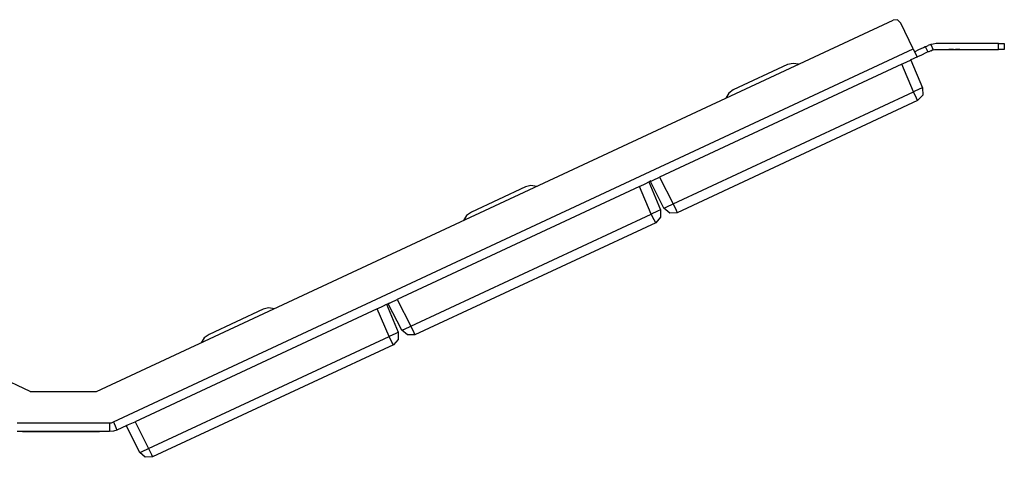
# Model space of a CAD drawing. Extents: x -7.3 to 11.7, y 2.1 to 16.3.
# Drawn here: x 1.7 to 11.7, y 11.8 to 16.3 of the extents above; entities that cross this region are included whole.
import ezdxf

# ---------------------------------------------------------------- set-up
doc = ezdxf.new("R2010")
doc.units = 0
doc.layers.get('0').update_dxf_attribs({"linetype": 'CONTINUOUS'})

msp = doc.modelspace()

# ---------------------------------------------------------------- linework, layer by layer
for p, q in [((1.8178, 12.5105), (-6.2236, 16.2605)), ((2.4871, 12.5105), (10.5284, 16.2605)), ((10.7302, 15.9701), (10.6072, 16.2309)), ((10.9074, 16.0144), (10.932, 15.9603)), ((11.5914, 16.0242), (10.9615, 16.0242)), ((11.5914, 15.9652), (11.5914, 16.0242)), ((11.6505, 16.0242), (11.6505, 15.9652)), ((2.6593, 12.2053), (10.7302, 15.9701)), ((10.8532, 15.9947), (10.8778, 15.9406)), ((10.9615, 15.9652), (11.5914, 15.9652)), ((11.0894, 15.9652), (11.0894, 15.9652)), ((11.0894, 15.9652), (11.1386, 15.9652)), ((11.1386, 15.9652), (11.0894, 15.9652)), ((11.0894, 15.9652), (11.0993, 15.9652)), ((11.0993, 15.9652), (11.1239, 15.9652)), ((11.1239, 15.9652), (11.1386, 15.9652)), ((11.1386, 15.9652), (11.1386, 15.9652)), ((11.1583, 15.9652), (11.1928, 15.9652)), ((11.2026, 15.9652), (11.1583, 15.9652)), ((11.1928, 15.9652), (11.1928, 15.9652)), ((10.617, 15.8176), (8.1711, 14.6758)), ((9.4605, 15.8126), (8.9142, 15.5567)), ((10.7351, 15.537), (10.617, 15.8176)), ((10.7745, 15.8914), (10.7007, 15.8569)), ((10.7056, 15.8569), (10.8237, 15.5764)), ((10.7696, 15.8914), (10.7745, 15.8914)), ((8.3089, 14.4052), (10.7351, 15.537)), ((10.7745, 15.4485), (8.3483, 14.3166)), ((8.0825, 14.6365), (8.053, 14.6217)), ((8.0629, 14.6266), (8.181, 14.3461)), ((8.2154, 14.3609), (8.0776, 14.6315)), ((8.1711, 14.6758), (8.3089, 14.4052)), ((7.9694, 14.5823), (5.5235, 13.4406)), ((6.8178, 14.5774), (6.2715, 14.3215)), ((8.0875, 14.3018), (7.9694, 14.5823)), ((5.6613, 13.1699), (8.0875, 14.3018)), ((8.1318, 14.2132), (5.7007, 13.0813)), ((5.5235, 13.4406), (5.6613, 13.1699)), ((5.3217, 13.3471), (2.8759, 12.2053)), ((4.1701, 13.3422), (3.6239, 13.0863)), ((5.4398, 13.0666), (5.3217, 13.3471)), ((5.4398, 13.4012), (5.4103, 13.3865)), ((5.4152, 13.3914), (5.5333, 13.1109)), ((5.5678, 13.1305), (5.43, 13.3963)), ((3.0136, 11.9347), (5.4398, 13.0666)), ((5.4841, 12.9829), (3.053, 11.851)), ((1.8178, 12.5105), (2.4871, 12.5105)), ((1.6849, 12.1955), (2.6199, 12.1955)), ((2.7922, 12.166), (2.6938, 12.1217)), ((2.9251, 11.8953), (2.7873, 12.166)), ((2.8759, 12.2053), (3.0136, 11.9347)), ((2.6199, 12.1069), (1.6849, 12.1069)), ((1.739, 12.1069), (1.739, 12.1069)), ((1.739, 12.1069), (1.803, 12.1069)), ((1.803, 12.1069), (1.739, 12.1069)), ((1.7883, 12.1069), (1.7883, 12.1069)), ((2.5166, 12.1069), (1.7883, 12.1069)), ((1.7883, 12.1069), (2.5166, 12.1069)), ((1.8276, 12.1069), (1.803, 12.1069)), ((1.803, 12.1069), (1.8276, 12.1069)), ((1.8276, 12.1069), (1.8276, 12.1069)), ((1.8621, 12.1069), (1.9064, 12.1069)), ((1.8818, 12.1069), (1.9261, 12.1069)), ((1.9064, 12.1069), (1.9507, 12.1069)), ((1.9851, 12.1069), (2.0737, 12.1069)), ((1.9851, 12.1069), (1.9851, 12.1069)), ((2.0737, 12.1069), (2.0737, 12.1069)), ((2.1081, 12.1069), (2.1081, 12.1069)), ((2.1721, 12.1069), (2.1081, 12.1069)), ((2.1081, 12.1069), (2.1721, 12.1069)), ((2.1721, 12.1069), (2.1967, 12.1069)), ((2.1967, 12.1069), (2.1721, 12.1069)), ((2.1967, 12.1069), (2.1967, 12.1069)), ((2.2312, 12.1069), (2.2509, 12.1069)), ((2.2312, 12.1069), (2.2312, 12.1069)), ((2.2509, 12.1069), (2.2951, 12.1069)), ((2.2951, 12.1069), (2.3198, 12.1069)), ((2.3198, 12.1069), (2.3198, 12.1069)), ((2.3886, 12.1069), (2.4133, 12.1069)), ((2.3886, 12.1069), (2.4133, 12.1069)), ((2.3985, 12.1069), (2.3985, 12.1069)), ((2.5707, 12.1069), (2.4772, 12.1069)), ((2.5166, 12.1069), (2.5166, 12.1069)), ((2.5264, 12.1069), (2.5264, 12.1069))]:
    msp.add_line(p, q)
for points in [[(10.6072, 16.2309), (10.5727, 16.2654), (10.5284, 16.2605)], [(10.8532, 15.9947), (10.8631, 15.9947), (10.8827, 16.0046)], [(10.9074, 16.0144), (10.8877, 16.0095), (10.8827, 16.0046)], [(10.9615, 16.0242), (10.932, 16.0193), (10.9074, 16.0144)], [(11.5914, 16.0242), (11.6357, 16.0242), (11.6505, 16.0242)], [(10.7302, 15.9701), (10.7548, 15.9209), (10.7696, 15.8914)], [(10.7499, 15.9455), (10.7892, 15.9652), (10.8335, 15.9849), (10.8532, 15.9947)], [(10.8778, 15.9406), (10.8581, 15.9307), (10.8138, 15.9061), (10.7745, 15.8914)], [(10.9074, 15.9504), (10.8877, 15.9406), (10.8778, 15.9406)], [(10.9074, 15.9504), (10.927, 15.9603), (10.932, 15.9603)], [(10.932, 15.9603), (10.9467, 15.9652), (10.9615, 15.9652)], [(11.6505, 15.9652), (11.6357, 15.9652), (11.5914, 15.9652)], [(9.5737, 15.8176), (9.5196, 15.8225), (9.4605, 15.8126)], [(10.617, 15.8176), (10.681, 15.8471), (10.7056, 15.8569)], [(8.9142, 15.5567), (8.8699, 15.5223), (8.8404, 15.4731)], [(10.8237, 15.5764), (10.7991, 15.5666), (10.7351, 15.537)], [(10.7745, 15.4485), (10.7646, 15.4731), (10.7351, 15.537)], [(10.8237, 15.5764), (10.8286, 15.5026), (10.7745, 15.4485)], [(7.9694, 14.5823), (8.0333, 14.6118), (8.0629, 14.6266)], [(8.0776, 14.6315), (8.1072, 14.6463), (8.1711, 14.6758)], [(6.931, 14.5823), (6.8719, 14.5922), (6.8178, 14.5774)], [(6.2715, 14.3215), (6.2223, 14.287), (6.1928, 14.2378)], [(8.181, 14.3461), (8.1514, 14.3313), (8.0875, 14.3018)], [(8.181, 14.3461), (8.181, 14.2723), (8.1318, 14.2132)], [(8.2154, 14.3609), (8.2449, 14.3756), (8.3089, 14.4052)], [(8.3483, 14.3166), (8.2745, 14.3116), (8.2154, 14.3609)], [(8.3089, 14.4052), (8.3385, 14.3412), (8.3483, 14.3166)], [(8.1318, 14.2132), (8.117, 14.2428), (8.0875, 14.3018)], [(5.43, 13.3963), (5.4595, 13.4111), (5.5235, 13.4406)], [(4.2833, 13.3471), (4.2243, 13.3569), (4.1701, 13.3422)], [(5.3217, 13.3471), (5.3857, 13.3766), (5.4152, 13.3914)], [(5.5678, 13.1305), (5.5973, 13.1404), (5.6613, 13.1699)], [(5.7007, 13.0813), (5.6268, 13.0813), (5.5678, 13.1305)], [(5.6613, 13.1699), (5.6908, 13.1059), (5.7007, 13.0813)], [(3.6239, 13.0863), (3.5747, 13.0518), (3.5451, 13.0026)], [(5.5333, 13.1109), (5.5087, 13.0961), (5.4398, 13.0666)], [(5.4841, 12.9829), (5.4694, 13.0075), (5.4398, 13.0666)], [(5.5333, 13.1109), (5.5333, 13.037), (5.4841, 12.9829)], [(2.6199, 12.1955), (2.6396, 12.1955), (2.6593, 12.2053)], [(2.6199, 12.1955), (2.6199, 12.1315), (2.6199, 12.1069)], [(2.6593, 12.2053), (2.6839, 12.1463), (2.6938, 12.1217)], [(2.7873, 12.166), (2.8119, 12.1758), (2.8759, 12.2053)], [(2.6938, 12.1217), (2.6593, 12.1118), (2.6199, 12.1069)], [(2.9251, 11.8953), (2.9497, 11.9052), (3.0136, 11.9347)], [(3.0136, 11.9347), (3.0432, 11.8756), (3.053, 11.851)], [(3.053, 11.851), (2.9792, 11.8461), (2.9251, 11.8953)]]:
    msp.add_lwpolyline(points)

doc.saveas('drawing.dxf')
